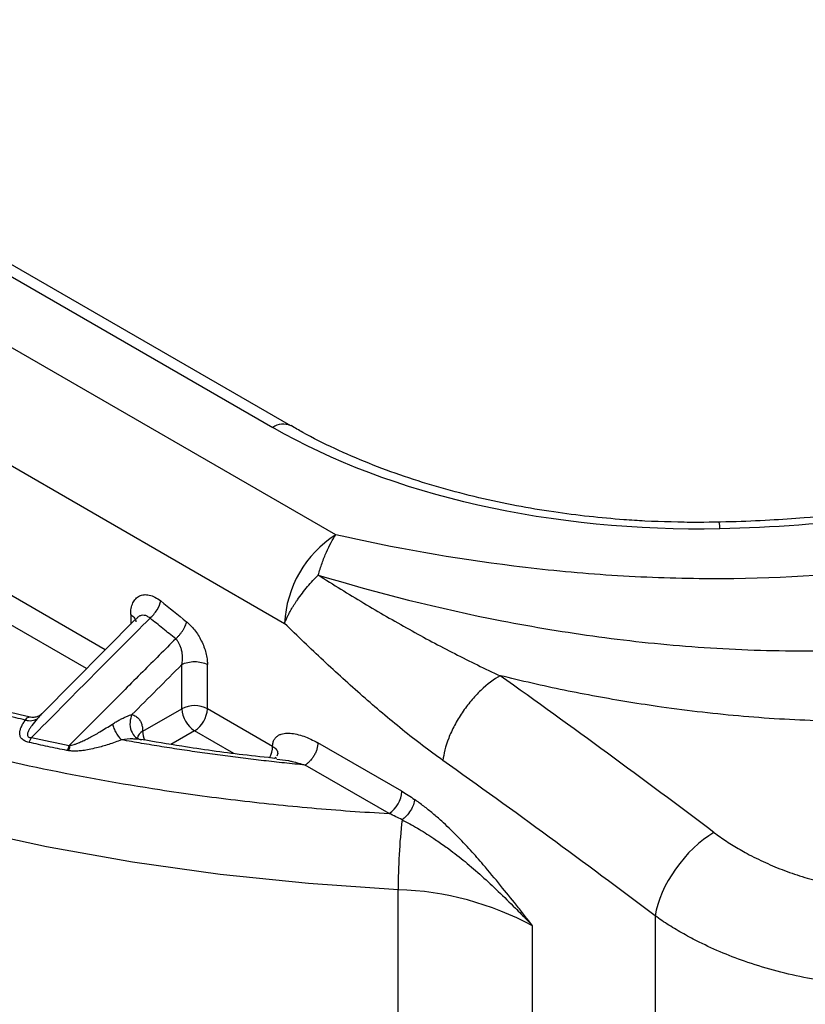
# Model space of a CAD drawing. Units: millimetres. Extents: x 10 to 416, y 10 to 287.
# Drawn here: x 42 to 53, y 57 to 70 of the extents above; entities that cross this region are included whole.
import ezdxf

# ---------------------------------------------------------------- set-up
doc = ezdxf.new("R2010")
doc.units = ezdxf.units.MM

msp = doc.modelspace()

# ---------------------------------------------------------------- linework, layer by layer
at = {"color": 7, "linetype": 'Continuous', "lineweight": 25}
for p, q in [((46.158, 63.069), (31.649, 71.444)), ((34.217, 70.941), (45.287, 64.551)), ((45.537, 64.576), (34.467, 70.966)), ((30.942, 70.22), (45.451, 61.844)), ((42.971, 61.479), (41.555, 62.296)), ((42.714, 61.219), (41.378, 61.99)), ((43.323, 61.964), (43.323, 61.834)), ((43.396, 61.908), (42.098, 60.595)), ((44.03, 60.664), (44.03, 61.273)), ((44.383, 60.664), (44.383, 61.273)), ((43.489, 60.351), (44.03, 60.664)), ((45.285, 60.143), (44.383, 60.664)), ((44.207, 60.357), (43.88, 60.169)), ((44.75, 60.044), (44.207, 60.357)), ((43.472, 60.234), (43.41, 60.24)), ((43.424, 60.248), (43.425, 60.249)), ((47.07, 59.521), (45.91, 60.191)), ((42.466, 60.082), (42.441, 60.086)), ((45.358, 60.046), (45.344, 60.005)), ((46.894, 59.214), (45.733, 59.884)), ((47.019, 55.874), (47.019, 58.161)), ((50.571, 57.8), (50.571, 54.397)), ((48.879, 55.374), (48.879, 57.66))]:
    msp.add_line(p, q, dxfattribs=at)
at = {"color": 7, "linetype": 'Continuous', "lineweight": 25, "flags": 128}
msp.add_lwpolyline([(47.019, 58.161), (45.783, 58.245), (44.558, 58.372), (43.349, 58.542), (42.16, 58.754), (40.995, 59.008), (39.859, 59.301), (38.757, 59.634), (37.691, 60.005), (36.666, 60.413), (35.686, 60.855), (34.754, 61.332), (33.874, 61.84), (33.049, 62.378), (32.282, 62.944), (31.576, 63.535), (30.933, 64.15), (30.357, 64.787), (29.848, 65.443), (29.409, 66.115), (29.042, 66.802), (28.747, 67.5), (28.527, 68.207), (28.381, 68.92)], dxfattribs=at)
at = {"color": 7, "linetype": 'Continuous', "lineweight": 25}
for centre, radius, start, end in [((45.432, 64.353), 0.246, 64.4486, 126.3468), ((51.219, 63.168), 0.248, 356.1236, 17.5248), ((46.986, 61.774), 1.537, 122.6055, 177.3945), ((-28.353, -46.754), 132.409, 52.97155, 54.55784), ((44.207, 60.322), 0.384, 62.6097, 117.3903), ((44.414, 60.681), 0.384, 182.6055, 237.3945), ((44, 60.681), 0.384, 302.6055, 357.3945), ((43.542, 60.235), 0.128, 114.6603, 171.1099), ((43.82, 60.358), 0.332, 181.2674, 202.8694), ((48.271, 88.813), 29.239, 257.5203, 258.5614), ((44.93, 60.155), 0.355, 331.512, 358.1462), ((46.687, 59.538), 0.384, 302.6055, 357.3945), ((55.994, 58.137), 8.975, 173.661, 179.8469), ((46.886, 53.961), 4.202, 61.6844, 88.1877)]:
    msp.add_arc(centre, radius, start, end, dxfattribs=at)
for points, knots in [([(29.145, 69.46), (29.156, 69.399), (29.178, 69.275), (29.217, 69.09), (29.261, 68.906), (29.311, 68.722), (29.365, 68.539), (29.425, 68.357), (29.49, 68.174), (29.56, 67.993), (29.635, 67.812), (29.829, 67.378), (30.196, 66.699), (30.841, 65.788), (31.627, 64.904), (32.56, 64.05), (33.626, 63.243), (34.819, 62.49), (36.123, 61.801), (37.522, 61.186), (39.001, 60.647), (40.533, 60.193), (42.11, 59.821), (43.355, 59.597), (44.247, 59.467), (44.771, 59.4), (45.298, 59.341), (45.827, 59.29), (46.359, 59.247), (46.715, 59.225), (46.894, 59.214)], [0, 0, 0, 0, 0.011868, 0.023724, 0.03557, 0.04741, 0.059248, 0.071085, 0.082926, 0.094773, 0.10663, 0.1185, 0.18044, 0.242389, 0.306277, 0.370174, 0.435083, 0.500001, 0.56491, 0.629828, 0.693716, 0.757614, 0.819553, 0.881502, 0.901275, 0.921019, 0.940749, 0.960479, 0.980225, 1, 1, 1, 1]), ([(51.156, 63.239), (50.914, 63.243), (50.574, 63.248), (50.075, 63.28), (49.653, 63.319), (49.157, 63.382), (48.647, 63.468), (48.127, 63.579), (47.609, 63.714), (47.1, 63.872), (46.608, 64.054), (46.139, 64.258), (45.782, 64.434), (45.594, 64.546), (45.541, 64.578)], [0, 0, 0, 0, 0.115624, 0.162374, 0.239808, 0.319884, 0.405418, 0.494231, 0.585429, 0.678298, 0.772341, 0.867202, 0.962635, 1, 1, 1, 1]), ([(55.607, 63.777), (55.564, 63.766), (55.284, 63.693), (54.751, 63.585), (54.022, 63.458), (53.315, 63.365), (52.696, 63.305), (52.141, 63.267), (51.6, 63.243), (51.218, 63.24), (51.013, 63.238)], [0, 0, 0, 0, 0.03021, 0.195993, 0.358725, 0.514517, 0.655884, 0.757234, 0.869937, 1, 1, 1, 1]), ([(56.194, 63.06), (55.995, 63.011), (55.795, 62.963), (55.392, 62.873), (55.189, 62.83), (54.574, 62.713), (54.154, 62.648), (52.887, 62.496), (52.037, 62.452), (50.967, 62.463), (50.538, 62.474), (49.676, 62.521), (48.192, 62.667), (46.962, 62.885), (46.158, 63.069)], [0, 0, 0, 0, 0.0625, 0.0625, 0.125, 0.125, 0.25, 0.25, 0.5, 0.5, 0.5625, 0.625, 0.75, 1, 1, 1, 1]), ([(45.451, 61.844), (45.457, 61.86), (45.469, 61.891), (45.49, 61.938), (45.513, 61.983), (45.537, 62.026), (45.56, 62.066), (45.584, 62.103), (45.606, 62.137), (45.642, 62.19), (45.694, 62.262), (45.767, 62.351), (45.84, 62.434), (45.891, 62.487), (45.916, 62.512)], [0, 0, 0, 0, 0.08058, 0.156012, 0.226274, 0.291356, 0.351256, 0.405983, 0.455551, 0.499978, 0.634764, 0.762953, 0.884646, 1, 1, 1, 1]), ([(45.916, 62.512), (46.735, 62.263), (47.578, 62.05), (48.893, 61.794), (49.34, 61.72), (50.247, 61.597), (50.706, 61.549), (51.624, 61.483), (52.545, 61.448), (53.465, 61.478), (54.154, 61.527), (54.384, 61.548), (54.839, 61.598), (55.064, 61.627), (55.509, 61.693), (55.73, 61.73), (56.001, 61.781), (56.055, 61.792), (56.161, 61.813), (56.212, 61.823), (56.367, 61.854), (56.471, 61.875), (56.575, 61.897)], [0, 0, 0, 0, 0.25, 0.25, 0.375, 0.375, 0.5, 0.5, 0.625, 0.75, 0.75, 0.8125, 0.8125, 0.875, 0.875, 0.9375, 0.9375, 0.953125, 0.953125, 0.96875, 0.96875, 1, 1, 1, 1]), ([(43.323, 61.964), (43.323, 61.995), (43.328, 62.053), (43.348, 62.116), (43.371, 62.157), (43.392, 62.184), (43.416, 62.206), (43.444, 62.224), (43.474, 62.235), (43.508, 62.241), (43.543, 62.241), (43.593, 62.234), (43.659, 62.209), (43.713, 62.174), (43.739, 62.153)], [0, 0, 0, 0, 0.125, 0.25, 0.3125, 0.375, 0.4375, 0.5, 0.5625, 0.625, 0.6875, 0.75, 0.875, 1, 1, 1, 1]), ([(43.591, 61.915), (43.625, 61.946), (43.661, 61.987), (43.715, 62.074), (43.732, 62.118), (43.739, 62.153)], [0, 0, 0, 0, 0.5, 0.5, 1, 1, 1, 1]), ([(43.323, 61.964), (43.344, 61.949), (43.386, 61.92), (43.393, 61.882), (43.396, 61.863)], [0, 0, 0, 0, 0.501275, 1, 1, 1, 1]), ([(43.591, 61.915), (43.578, 61.925), (43.553, 61.945), (43.51, 61.957), (43.469, 61.954), (43.429, 61.94), (43.409, 61.916), (43.4, 61.904)], [0, 0, 0, 0, 0.196081, 0.392754, 0.593527, 0.800845, 1, 1, 1, 1]), ([(43.945, 61.63), (43.886, 61.677), (43.768, 61.773), (43.65, 61.868), (43.591, 61.915)], [0, 0, 0, 0, 0.50124, 1, 1, 1, 1]), ([(43.945, 61.63), (43.954, 61.637), (43.971, 61.653), (43.996, 61.681), (44.021, 61.712), (44.044, 61.744), (44.063, 61.778), (44.078, 61.81), (44.089, 61.84), (44.094, 61.858), (44.095, 61.867)], [-0.000001, -0.000001, -0.000001, -0.000001, 0.121231, 0.247611, 0.37399, 0.50037, 0.626749, 0.753128, 0.879508, 1, 1, 1, 1]), ([(44.095, 61.867), (44.102, 61.861), (44.121, 61.845), (44.159, 61.809), (44.208, 61.754), (44.258, 61.682), (44.301, 61.602), (44.338, 61.519), (44.365, 61.435), (44.378, 61.362), (44.383, 61.309), (44.383, 61.283), (44.383, 61.273)], [0, 0, 0, 0, 0.04103, 0.116926, 0.234007, 0.358682, 0.483335, 0.61158, 0.739638, 0.867599, 0.949905, 1, 1, 1, 1]), ([(43.945, 61.63), (43.794, 61.478), (43.478, 61.163), (42.988, 60.67), (42.648, 60.33), (42.473, 60.155)], [0, 0, 0, 0, 0.309227, 0.64247, 1, 1, 1, 1]), ([(44.03, 61.273), (44.032, 61.284), (44.036, 61.307), (44.039, 61.344), (44.04, 61.386), (44.036, 61.433), (44.025, 61.483), (44.01, 61.53), (43.991, 61.57), (43.97, 61.603), (43.954, 61.621), (43.945, 61.63)], [0, 0, 0, 0, 0.095216, 0.193288, 0.293805, 0.420649, 0.559631, 0.684772, 0.794094, 0.899566, 1, 1, 1, 1]), ([(44.03, 61.273), (44.076, 61.3), (44.141, 61.315), (44.272, 61.315), (44.337, 61.3), (44.383, 61.273)], [0, 0, 0, 0, 0.5, 0.5, 1, 1, 1, 1]), ([(41.869, 60.506), (41.779, 60.527), (41.599, 60.568), (41.331, 60.634), (41.066, 60.702), (40.802, 60.773), (40.54, 60.846), (40.28, 60.921), (40.022, 60.998), (39.766, 61.078), (39.512, 61.16), (39.344, 61.217), (39.261, 61.245)], [0, 0, 0, 0, 0.1001447, 0.2001929, 0.3001689, 0.4000965, 0.5, 0.5999035, 0.6998311, 0.7998071, 0.8998553, 1, 1, 1, 1]), ([(41.917, 60.551), (41.758, 60.587), (41.307, 60.689), (40.583, 60.887), (39.931, 61.078), (39.574, 61.202), (39.489, 61.231)], [0, 0, 0, 0, 0.189153, 0.537398, 0.889006, 1, 1, 1, 1]), ([(48.428, 61.12), (48.345, 61.072), (48.207, 60.969), (48.026, 60.776), (47.901, 60.61), (47.795, 60.433), (47.687, 60.197), (47.649, 60.038), (47.639, 59.948)], [0, 0, 0, 0, 0.25, 0.375, 0.5, 0.625, 0.75, 1, 1, 1, 1]), ([(57.282, 60.895), (57.161, 60.872), (56.925, 60.826), (56.574, 60.764), (56.168, 60.696), (55.699, 60.628), (54.975, 60.546), (54.053, 60.485), (52.927, 60.482), (51.792, 60.546), (50.885, 60.65), (50.208, 60.754), (49.76, 60.831), (49.313, 60.918), (48.869, 61.014), (48.575, 61.085), (48.428, 61.12)], [0, 0, 0, 0, 0.0432913, 0.084838, 0.1246493, 0.1871984, 0.2489077, 0.3743647, 0.4993276, 0.6239882, 0.7494404, 0.7993937, 0.8493673, 0.8994205, 0.9496119, 1, 1, 1, 1]), ([(42.093, 60.591), (42.086, 60.584), (42.07, 60.571), (42.025, 60.55), (41.969, 60.54), (41.93, 60.546), (41.91, 60.549)], [0, 0, 0, 0, 0.217633, 0.457147, 0.72171, 1, 1, 1, 1]), ([(42.097, 60.595), (42.094, 60.592), (42.075, 60.575), (42.053, 60.549), (42.034, 60.526)], [0, 0, 0, 0, 0.156845, 1, 1, 1, 1]), ([(41.918, 60.197), (41.908, 60.199), (41.888, 60.204), (41.862, 60.215), (41.839, 60.229), (41.814, 60.25), (41.794, 60.282), (41.788, 60.324), (41.794, 60.368), (41.811, 60.413), (41.836, 60.46), (41.858, 60.49), (41.869, 60.506)], [0, 0, 0, 0, 0.0541724, 0.1072386, 0.1610126, 0.2172402, 0.3290584, 0.4558771, 0.5785625, 0.7153196, 0.8542472, 1, 1, 1, 1]), ([(41.869, 60.506), (41.876, 60.516), (41.883, 60.526), (41.888, 60.534), (41.889, 60.535), (41.895, 60.542), (41.901, 60.551), (41.912, 60.547), (41.916, 60.545)], [0, 0, 0, 0, 0.3720869, 0.3742912, 0.3898151, 0.4313049, 0.8022282, 1, 1, 1, 1]), ([(41.869, 60.506), (41.884, 60.502), (41.914, 60.497), (41.958, 60.498), (42, 60.507), (42.024, 60.519), (42.034, 60.526)], [0, 0, 0, 0, 0.237782, 0.49215, 0.746518, 1, 1, 1, 1]), ([(42.034, 60.526), (42.007, 60.495), (41.971, 60.451), (41.932, 60.394), (41.913, 60.362), (41.901, 60.335), (41.897, 60.313), (41.897, 60.293), (41.904, 60.276), (41.926, 60.265), (41.943, 60.265), (41.953, 60.265)], [0, 0, 0, 0, 0.348496, 0.474289, 0.60064, 0.678989, 0.750785, 0.817489, 0.879033, 0.935188, 1, 1, 1, 1]), ([(43.072, 60.451), (43.089, 60.462), (43.122, 60.483), (43.171, 60.511), (43.22, 60.535), (43.265, 60.556), (43.306, 60.572), (43.33, 60.579), (43.341, 60.582)], [0, 0, 0, 0, 0.187924, 0.366923, 0.537382, 0.712692, 0.866606, 1, 1, 1, 1]), ([(43.341, 60.582), (43.327, 60.552), (43.317, 60.515), (43.311, 60.436), (43.316, 60.395), (43.344, 60.322), (43.366, 60.291), (43.417, 60.25), (43.446, 60.238), (43.472, 60.234)], [0, 0, 0, 0, 0.25, 0.25, 0.5, 0.5, 0.75, 0.75, 1, 1, 1, 1]), ([(43.341, 60.582), (43.35, 60.579), (43.369, 60.573), (43.393, 60.56), (43.416, 60.544), (43.435, 60.525), (43.455, 60.497), (43.473, 60.459), (43.486, 60.409), (43.488, 60.37), (43.489, 60.351)], [0, 0, 0, 0, 0.1089561, 0.2145982, 0.3177276, 0.4192052, 0.5199342, 0.6833202, 0.8418902, 1, 1, 1, 1]), ([(42.473, 60.155), (42.484, 60.156), (42.507, 60.16), (42.543, 60.169), (42.583, 60.184), (42.635, 60.206), (42.695, 60.233), (42.785, 60.278), (42.912, 60.35), (43.014, 60.415), (43.072, 60.451)], [0, 0, 0, 0, 0.0491, 0.096935, 0.156354, 0.235192, 0.341026, 0.443364, 0.687073, 1, 1, 1, 1]), ([(43.072, 60.451), (43.077, 60.432), (43.091, 60.39), (43.121, 60.327), (43.158, 60.271), (43.184, 60.244), (43.196, 60.234)], [-0.000002, -0.000002, -0.000002, -0.000002, 0.234002, 0.489685, 0.745369, 1, 1, 1, 1]), ([(45.285, 60.143), (45.285, 60.162), (45.288, 60.188), (45.298, 60.219), (45.311, 60.246), (45.334, 60.273), (45.366, 60.297), (45.403, 60.313), (45.443, 60.322), (45.486, 60.325), (45.544, 60.324), (45.621, 60.312), (45.747, 60.275), (45.845, 60.228), (45.91, 60.191)], [0, 0, 0, 0, 0.0625, 0.09375, 0.125, 0.1875, 0.25, 0.3125, 0.375, 0.4375, 0.5, 0.625, 0.75, 1, 1, 1, 1]), ([(43.196, 60.234), (43.167, 60.222), (43.109, 60.2), (43.021, 60.17), (42.936, 60.144), (42.845, 60.12), (42.755, 60.099), (42.668, 60.084), (42.594, 60.077), (42.528, 60.076), (42.486, 60.08), (42.466, 60.082)], [0, 0, 0, 0, 0.1341507, 0.2619014, 0.3834987, 0.4992281, 0.6384918, 0.7511213, 0.8395372, 0.9218552, 1, 1, 1, 1]), ([(43.41, 60.24), (43.391, 60.242), (43.324, 60.249), (43.249, 60.24), (43.196, 60.234)], [0, 0, 0, 0, 0.290868, 1, 1, 1, 1]), ([(45.733, 59.884), (45.638, 59.894), (45.447, 59.913), (45.162, 59.944), (44.878, 59.978), (44.595, 60.014), (44.313, 60.053), (44.032, 60.094), (43.753, 60.138), (43.474, 60.184), (43.289, 60.217), (43.196, 60.234)], [0, 0, 0, 0, 0.111235, 0.222378, 0.333453, 0.444489, 0.555511, 0.666547, 0.777622, 0.888765, 1, 1, 1, 1]), ([(43.424, 60.252), (43.425, 60.253), (43.426, 60.257), (43.422, 60.254), (43.42, 60.252)], [0, 0, 0, 0, 0.478317, 1, 1, 1, 1]), ([(45.344, 59.974), (45.187, 59.991), (44.746, 60.038), (44.117, 60.126), (43.65, 60.207), (43.461, 60.239)], [0, 0, 0, 0, 0.2464369, 0.6946716, 1, 1, 1, 1]), ([(45.91, 60.191), (45.91, 60.179), (45.909, 60.159), (45.903, 60.131), (45.896, 60.101), (45.885, 60.07), (45.871, 60.039), (45.858, 60.016), (45.845, 59.994), (45.83, 59.973), (45.814, 59.954), (45.793, 59.93), (45.765, 59.905), (45.744, 59.89), (45.733, 59.884)], [0, 0, 0, 0, 0.12437, 0.186946, 0.249522, 0.374674, 0.43725, 0.499826, 0.562402, 0.624978, 0.687554, 0.75013, 0.875282, 1, 1, 1, 1]), ([(42.466, 60.082), (42.468, 60.087), (42.47, 60.093), (42.473, 60.102), (42.474, 60.107), (42.476, 60.113), (42.479, 60.12), (42.482, 60.126), (42.486, 60.134), (42.479, 60.144), (42.475, 60.151), (42.473, 60.155)], [0, 0, 0, 0, 0.242152, 0.302344, 0.362557, 0.485101, 0.548787, 0.612954, 0.733159, 0.852744, 1, 1, 1, 1]), ([(45.285, 60.143), (45.306, 60.128), (45.347, 60.099), (45.354, 60.062), (45.357, 60.044)], [0, 0, 0, 0, 0.515209, 1, 1, 1, 1]), ([(45.329, 59.991), (45.323, 59.985), (45.31, 59.972), (45.312, 59.973), (45.313, 59.974)], [0, 0, 0, 0, 0.448147, 1, 1, 1, 1]), ([(45.343, 59.967), (45.397, 59.962), (45.467, 59.954), (45.598, 59.925), (45.674, 59.902), (45.733, 59.884)], [0, 0, 0, 0, 0.41988, 0.551102, 1, 1, 1, 1]), ([(47.247, 59.408), (47.245, 59.387), (47.24, 59.362), (47.221, 59.31), (47.207, 59.282), (47.174, 59.228), (47.155, 59.203), (47.114, 59.159), (47.093, 59.141), (47.074, 59.128)], [0, 0, 0, 0, 0.25, 0.25, 0.5, 0.5, 0.75, 0.75, 1, 1, 1, 1]), ([(48.879, 57.66), (48.878, 57.661), (48.876, 57.665), (48.871, 57.671), (48.863, 57.681), (48.846, 57.703), (48.813, 57.745), (48.748, 57.829), (48.62, 57.992), (48.431, 58.226), (48.22, 58.48), (48.016, 58.713), (47.825, 58.915), (47.65, 59.084), (47.499, 59.216), (47.374, 59.317), (47.289, 59.378), (47.247, 59.408)], [0, 0, 0, 0, 0.002343, 0.004685, 0.009363, 0.0187, 0.037297, 0.074186, 0.146744, 0.287026, 0.439563, 0.548732, 0.66786, 0.786516, 0.857464, 0.928553, 1, 1, 1, 1]), ([(47.074, 59.128), (47.045, 59.142), (46.985, 59.173), (46.925, 59.2), (46.894, 59.214)], [0, 0, 0, 0, 0.4731052, 1, 1, 1, 1]), ([(47.074, 59.128), (47.109, 59.109), (47.18, 59.073), (47.286, 59.012), (47.392, 58.948), (47.486, 58.886), (47.596, 58.813), (47.747, 58.705), (48.032, 58.484), (48.336, 58.205), (48.617, 57.93), (48.774, 57.77), (48.853, 57.688), (48.879, 57.66)], [0, 0, 0, 0, 0.053144, 0.106835, 0.161103, 0.215956, 0.253494, 0.332303, 0.454157, 0.714983, 0.854149, 0.951094, 1, 1, 1, 1]), ([(51.385, 58.953), (51.413, 58.932), (51.47, 58.89), (51.559, 58.83), (51.65, 58.772), (51.745, 58.715), (51.89, 58.634), (52.093, 58.533), (52.36, 58.423), (52.638, 58.328), (53.019, 58.226), (53.511, 58.142), (54.004, 58.123), (54.388, 58.148), (54.667, 58.186), (54.936, 58.243), (55.163, 58.312), (55.35, 58.384), (55.504, 58.452), (55.598, 58.505), (55.646, 58.531)], [0, 0, 0, 0, 0.0252786, 0.0504838, 0.0756529, 0.1008235, 0.126033, 0.1889201, 0.2516195, 0.3142904, 0.3768918, 0.5016034, 0.62661, 0.6888105, 0.7508897, 0.8134, 0.8756561, 0.917142, 0.958527, 1, 1, 1, 1]), ([(56.228, 57.392), (56.194, 57.373), (56.128, 57.335), (56.023, 57.282), (55.915, 57.231), (55.802, 57.182), (55.685, 57.136), (55.564, 57.092), (55.439, 57.052), (55.309, 57.014), (55.177, 56.979), (55.04, 56.947), (54.711, 56.88), (54.146, 56.814), (53.39, 56.827), (52.607, 56.936), (51.996, 57.098), (51.506, 57.283), (51.212, 57.417), (50.965, 57.548), (50.76, 57.669), (50.634, 57.756), (50.571, 57.8)], [0, 0, 0, 0, 0.0220818, 0.0443724, 0.0668724, 0.0895822, 0.1125025, 0.1356338, 0.1589766, 0.1825313, 0.2062985, 0.2302786, 0.2544721, 0.3768305, 0.5093608, 0.6143006, 0.7518081, 0.8122741, 0.8738427, 0.9158946, 0.9579471, 1, 1, 1, 1])]:
    msp.add_open_spline(points, degree=3, knots=knots, dxfattribs=at)
for points in [[(51.466, 63.151), (49.159, 63.101), (46.919, 63.609), (45.287, 64.551)], [(55.727, 63.698), (54.376, 63.368), (52.932, 63.183), (51.466, 63.151)], [(45.916, 62.512), (45.932, 62.567), (45.967, 62.677), (46.028, 62.83), (46.092, 62.965), (46.136, 63.037), (46.158, 63.069)], [(45.916, 62.512), (46.125, 62.38), (46.543, 62.121), (47.173, 61.757), (47.802, 61.42), (48.22, 61.216), (48.428, 61.12)], [(43.739, 62.153), (43.857, 62.058), (43.976, 61.963), (44.095, 61.867)], [(43.591, 61.915), (43.044, 61.368), (42.498, 60.817), (41.953, 60.265)], [(47.639, 59.948), (47.45, 60.082), (47.077, 60.367), (46.528, 60.833), (45.986, 61.326), (45.629, 61.669), (45.451, 61.844)], [(44.03, 61.273), (43.8, 61.043), (43.571, 60.813), (43.341, 60.582)], [(41.918, 60.197), (41.93, 60.215), (41.942, 60.238), (41.953, 60.265)], [(42.441, 60.086), (42.354, 60.104), (42.179, 60.14), (42.005, 60.178), (41.918, 60.197)], [(42.473, 60.155), (42.463, 60.128), (42.452, 60.104), (42.441, 60.086)], [(50.571, 57.8), (49.589, 58.54), (48.625, 59.246), (47.639, 59.948)], [(47.07, 59.521), (47.129, 59.487), (47.188, 59.449), (47.247, 59.408)], [(51.385, 58.953), (50.995, 58.728), (50.63, 58.211), (50.571, 57.8)]]:
    msp.add_open_spline(points, degree=3, dxfattribs=at)

doc.saveas('drawing.dxf')
